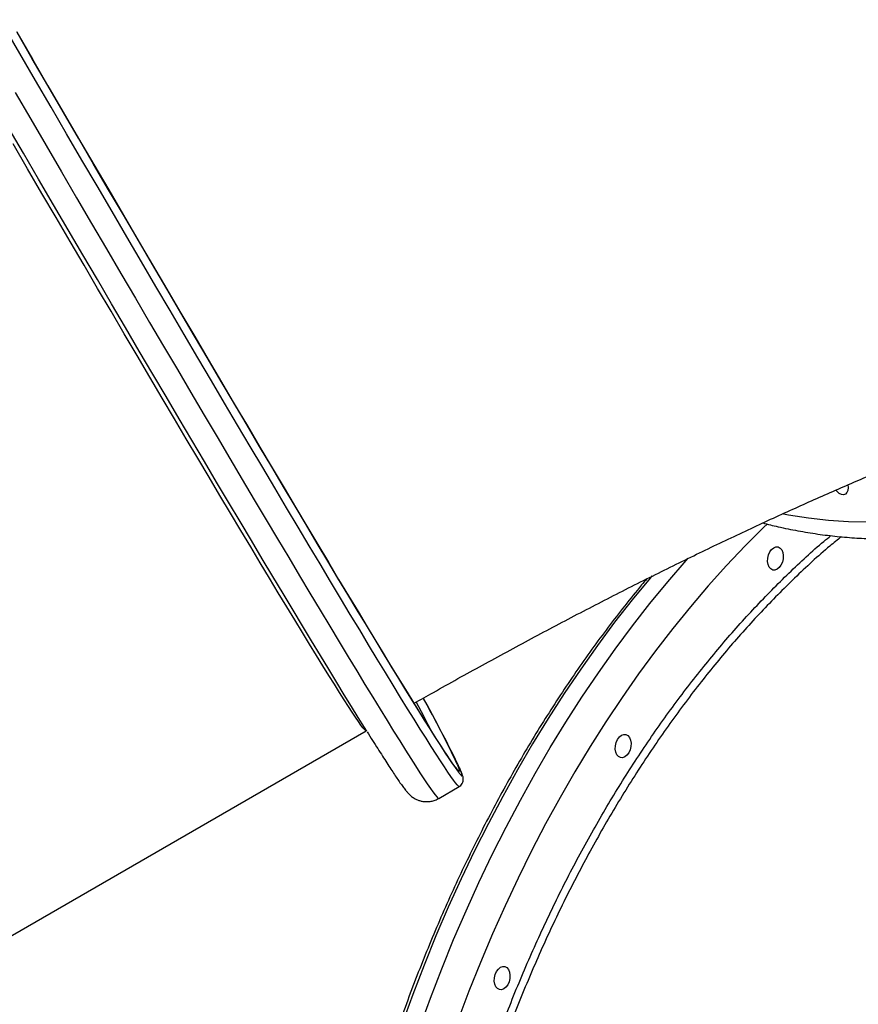
# Model space of a CAD drawing. Units: millimetres. Extents: x 4271 to 28376, y 20260 to 35931.
# Drawn here: x 22945 to 23263, y 28899 to 29273 of the extents above; entities that cross this region are included whole.
import ezdxf

# ---------------------------------------------------------------- set-up
doc = ezdxf.new("R2010")
doc.units = ezdxf.units.MM
doc.header["$LTSCALE"] = 150

msp = doc.modelspace()

# ---------------------------------------------------------------- linework, layer by layer
at = {"color": 7, "linetype": 'Continuous', "lineweight": 25}
for p, q in [((22533.43, 28688.81), (23076.57, 29002.39)), ((23104.1, 28976.72), (23111.89, 28981.22))]:
    msp.add_line(p, q, dxfattribs=at)
at = {"color": 8, "linetype": 'Continuous', "lineweight": 25, "flags": 128}
for points in [[(23111.89, 28981.22), (23111.85, 28981.21), (23111.57, 28981.37), (23111.12, 28981.84), (23110.5, 28982.61), (23109.7, 28983.68), (23108.72, 28985.06), (23107.58, 28986.74), (23106.26, 28988.72), (23104.77, 28991), (23103.1, 28993.58), (23101.27, 28996.45), (23099.28, 28999.61), (23097.11, 29003.06), (23094.79, 29006.8), (23092.3, 29010.83), (23089.65, 29015.13), (23086.84, 29019.71), (23083.88, 29024.57), (23080.77, 29029.69), (23077.5, 29035.08), (23074.09, 29040.72), (23070.53, 29046.63), (23066.83, 29052.78), (23063, 29059.18), (23059.02, 29065.82), (23054.92, 29072.7), (23050.68, 29079.8), (23046.32, 29087.13), (23041.84, 29094.67), (23037.25, 29102.42), (23032.53, 29110.38), (23027.71, 29118.54), (23022.78, 29126.89), (23017.75, 29135.42), (23012.62, 29144.13), (23007.4, 29153.01), (23002.09, 29162.05), (22996.69, 29171.24), (22991.21, 29180.58), (22985.66, 29190.07), (22980.03, 29199.68), (22974.34, 29209.42), (22968.59, 29219.27), (22962.78, 29229.23), (22956.92, 29239.29), (22951.01, 29249.44), (22945.06, 29259.67), (22939.07, 29269.97)], [(22943.22, 29244.94), (22949.13, 29234.79), (22954.99, 29224.73), (22960.8, 29214.77), (22966.55, 29204.92), (22972.24, 29195.18), (22977.87, 29185.57), (22983.42, 29176.09), (22988.9, 29166.74), (22994.29, 29157.55), (22999.6, 29148.51), (23004.83, 29139.63), (23009.96, 29130.92), (23014.99, 29122.39), (23019.92, 29114.04), (23024.74, 29105.88), (23029.45, 29097.93), (23034.05, 29090.17), (23038.53, 29082.63), (23042.89, 29075.3), (23047.12, 29068.2), (23051.23, 29061.32), (23055.2, 29054.68), (23059.04, 29048.28), (23062.74, 29042.13), (23066.29, 29036.22), (23069.71, 29030.58), (23072.97, 29025.19), (23076.09, 29020.07), (23079.05, 29015.21), (23081.85, 29010.63), (23084.5, 29006.33), (23086.99, 29002.3), (23089.32, 28998.56), (23091.48, 28995.11), (23093.48, 28991.95), (23095.31, 28989.08), (23096.97, 28986.5), (23098.46, 28984.22), (23099.78, 28982.24), (23100.93, 28980.56), (23101.9, 28979.18), (23102.7, 28978.11), (23103.33, 28977.34), (23103.78, 28976.87), (23104.05, 28976.71), (23104.1, 28976.72)], [(23076.57, 29002.39), (23076.56, 29002.39), (23076.33, 29002.49), (23075.92, 29002.9), (23075.34, 29003.61), (23074.58, 29004.62), (23073.66, 29005.94), (23072.55, 29007.55), (23071.28, 29009.47), (23069.84, 29011.68), (23068.22, 29014.19), (23066.44, 29016.99), (23064.49, 29020.08), (23062.38, 29023.45), (23060.11, 29027.12), (23057.67, 29031.06), (23055.08, 29035.28), (23052.33, 29039.78), (23049.43, 29044.54), (23046.38, 29049.58), (23043.18, 29054.87), (23039.83, 29060.42), (23036.34, 29066.22), (23032.71, 29072.26), (23028.95, 29078.55), (23025.06, 29085.07), (23021.03, 29091.82), (23016.88, 29098.79), (23012.61, 29105.98), (23008.22, 29113.38), (23003.72, 29120.98), (22999.11, 29128.78), (22994.39, 29136.77), (22989.58, 29144.94), (22984.66, 29153.29), (22979.66, 29161.8), (22974.56, 29170.47), (22969.38, 29179.3), (22964.13, 29188.27), (22958.8, 29197.37), (22953.4, 29206.6), (22947.94, 29215.95), (22942.42, 29225.41)], [(23235.07, 29084.82), (23236.96, 29084.48), (23244.6, 29083.31), (23252.18, 29082.47), (23259.7, 29081.97), (23267.15, 29081.81)], [(23228.81, 29080.98), (23227.64, 29079.84), (23220.48, 29072.66), (23213.43, 29065.2), (23206.5, 29057.47), (23199.69, 29049.49), (23193, 29041.25), (23186.45, 29032.76), (23180.03, 29024.03), (23173.75, 29015.08), (23167.63, 29005.89), (23161.65, 28996.49), (23155.84, 28986.88), (23150.18, 28977.06), (23144.7, 28967.06), (23139.38, 28956.87), (23134.25, 28946.5), (23129.29, 28935.97), (23124.52, 28925.28), (23119.94, 28914.44), (23115.56, 28903.46), (23111.37, 28892.35)], [(23096.86, 28889.5), (23100.97, 28900.83), (23105.28, 28912.03), (23109.78, 28923.1), (23114.48, 28934.03), (23119.37, 28944.8), (23124.44, 28955.41), (23129.7, 28965.85), (23135.13, 28976.11), (23140.73, 28986.19), (23146.49, 28996.07), (23152.43, 29005.74), (23158.51, 29015.21), (23164.75, 29024.45), (23171.14, 29033.46), (23177.67, 29042.24), (23184.33, 29050.78), (23191.13, 29059.07), (23198.05, 29067.1), (23198.84, 29068)], [(23185.06, 29061.25), (23184.4, 29060.47), (23177.61, 29052.18), (23170.94, 29043.64), (23164.41, 29034.86), (23158.03, 29025.85), (23151.79, 29016.61), (23145.7, 29007.14), (23139.77, 28997.47), (23134, 28987.59), (23128.4, 28977.51), (23122.97, 28967.25), (23117.72, 28956.81), (23112.64, 28946.2), (23107.75, 28935.43), (23103.05, 28924.5), (23098.55, 28913.43), (23094.24, 28902.23), (23090.13, 28890.9)], [(23101.41, 29002.23), (23100.14, 29004.67), (23098.42, 29007.95), (23096.52, 29011.52), (23095.61, 29013.23)], [(23111.25, 28989.49), (23111.42, 28989.08), (23111.8, 28988.12), (23112, 28987.46), (23112.03, 28987.1), (23111.88, 28987.05), (23111.55, 28987.31), (23111.05, 28987.87), (23110.94, 28988.01)], [(23111.69, 28986.58), (23111.91, 28986.31), (23112.45, 28985.68), (23112.82, 28985.36), (23113.01, 28985.33), (23113.03, 28985.61), (23112.87, 28986.19), (23112.54, 28987.08), (23112.03, 28988.26), (23111.66, 28989.08)]]:
    msp.add_lwpolyline(points, dxfattribs=at)
at = {"color": 7, "linetype": 'Continuous', "lineweight": 25, "flags": 128}
for points in [[(23110.94, 28988.01), (23110.37, 28988.73), (23109.52, 28989.9), (23108.5, 28991.37), (23107.3, 28993.14), (23105.93, 28995.21), (23104.39, 28997.58), (23102.68, 29000.24), (23100.8, 29003.2), (23098.75, 29006.45), (23096.54, 29009.99), (23094.17, 29013.81), (23091.64, 29017.91), (23088.94, 29022.3), (23086.09, 29026.96), (23083.09, 29031.89), (23079.93, 29037.08), (23076.63, 29042.54), (23073.18, 29048.26), (23069.59, 29054.23), (23065.85, 29060.45), (23061.98, 29066.92), (23057.97, 29073.62), (23053.84, 29080.55), (23049.57, 29087.71), (23045.19, 29095.09), (23040.68, 29102.68), (23036.06, 29110.48), (23031.32, 29118.48), (23026.48, 29126.68), (23021.53, 29135.06), (23016.49, 29143.62), (23011.34, 29152.36), (23006.11, 29161.26), (23000.79, 29170.33), (22995.38, 29179.54), (22989.9, 29188.89), (22984.35, 29198.38), (22978.72, 29208), (22973.04, 29217.74), (22967.29, 29227.59), (22961.49, 29237.54), (22955.64, 29247.58), (22949.74, 29257.71), (22943.8, 29267.92)], [(22943.83, 29267.84), (22949.76, 29257.62), (22955.66, 29247.49), (22961.52, 29237.44), (22967.32, 29227.48), (22973.07, 29217.62), (22978.76, 29207.88), (22984.39, 29198.25), (22989.95, 29188.75), (22995.44, 29179.39), (23000.85, 29170.16), (23006.18, 29161.09), (23011.42, 29152.17), (23016.57, 29143.42), (23021.63, 29134.83), (23026.59, 29126.43), (23031.44, 29118.22), (23036.19, 29110.19), (23040.83, 29102.37), (23045.35, 29094.75), (23049.75, 29087.34), (23054.03, 29080.16), (23058.18, 29073.19), (23062.2, 29066.46), (23066.1, 29059.96), (23069.85, 29053.71), (23073.47, 29047.7), (23076.94, 29041.94), (23080.27, 29036.44), (23083.45, 29031.2), (23086.48, 29026.22), (23089.35, 29021.52), (23092.07, 29017.09), (23094.64, 29012.93), (23097.04, 29009.05), (23099.28, 29005.46), (23101.36, 29002.16), (23103.27, 28999.14), (23105.02, 28996.42), (23106.59, 28993.99), (23108, 28991.85), (23109.23, 28990.02), (23110.3, 28988.48), (23111.19, 28987.25), (23111.69, 28986.58)], [(23076.76, 29002.33), (23075.92, 29003.67), (23073.52, 29007.54), (23070.96, 29011.69), (23068.24, 29016.12), (23065.37, 29020.83), (23062.34, 29025.8), (23059.17, 29031.04), (23055.84, 29036.54), (23052.37, 29042.3), (23048.76, 29048.3), (23045, 29054.56), (23041.11, 29061.05), (23037.09, 29067.78), (23032.94, 29074.74), (23028.67, 29081.93), (23024.27, 29089.33), (23019.75, 29096.94), (23015.12, 29104.76), (23010.38, 29112.78), (23005.53, 29120.99), (23000.58, 29129.38), (22995.53, 29137.95), (22990.39, 29146.7), (22985.15, 29155.6), (22979.83, 29164.66), (22974.44, 29173.87), (22968.96, 29183.22), (22963.41, 29192.7), (22957.8, 29202.3), (22952.12, 29212.02), (22946.39, 29221.85), (22940.6, 29231.78)], [(23259.54, 29095.84), (23259.61, 29094.84), (23259.48, 29093.77), (23259.11, 29092.9), (23258.56, 29092.32), (23257.84, 29092.06), (23257.04, 29092.15), (23256.2, 29092.59), (23255.41, 29093.33), (23255, 29093.86)], [(23231.8, 29063.46), (23230.96, 29063.51), (23230.22, 29063.91), (23229.61, 29064.63), (23229.21, 29065.61), (23229.02, 29066.78), (23229.08, 29068.04), (23229.38, 29069.28), (23229.89, 29070.41), (23230.57, 29071.34), (23231.36, 29071.99), (23232.21, 29072.3), (23233.04, 29072.26), (23233.79, 29071.86), (23234.39, 29071.14), (23234.8, 29070.16), (23234.99, 29068.99), (23234.93, 29067.73), (23234.63, 29066.49), (23234.12, 29065.35), (23233.44, 29064.43), (23232.64, 29063.78), (23231.8, 29063.46)], [(23111.66, 28989.08), (23111.35, 28989.75), (23110.49, 28991.54), (23109.46, 28993.62), (23108.26, 28996.01), (23106.89, 28998.68), (23105.35, 29001.65), (23103.64, 29004.91), (23101.76, 29008.45), (23099.72, 29012.28), (23098.39, 29014.75)], [(23173.96, 28992.19), (23173.12, 28992.23), (23172.38, 28992.63), (23171.77, 28993.35), (23171.36, 28994.33), (23171.18, 28995.5), (23171.24, 28996.76), (23171.54, 28998.01), (23172.05, 28999.14), (23172.73, 29000.07), (23173.52, 29000.71), (23174.37, 29001.03), (23175.2, 29000.98), (23175.95, 29000.59), (23176.55, 28999.86), (23176.96, 28998.88), (23177.15, 28997.71), (23177.09, 28996.45), (23176.79, 28995.21), (23176.28, 28994.08), (23175.6, 28993.15), (23174.8, 28992.5), (23173.96, 28992.19)], [(23128, 28904.04), (23127.16, 28904.09), (23126.42, 28904.48), (23125.81, 28905.2), (23125.4, 28906.19), (23125.22, 28907.36), (23125.28, 28908.62), (23125.58, 28909.86), (23126.09, 28910.99), (23126.77, 28911.92), (23127.56, 28912.57), (23128.41, 28912.88), (23129.24, 28912.84), (23129.99, 28912.44), (23130.59, 28911.72), (23131, 28910.74), (23131.18, 28909.57), (23131.13, 28908.31), (23130.83, 28907.06), (23130.32, 28905.93), (23129.64, 28905), (23128.84, 28904.36), (23128, 28904.04)]]:
    msp.add_lwpolyline(points, dxfattribs=at)
at = {"color": 7, "linetype": 'Continuous', "lineweight": 25}
msp.add_arc((22706.25, 28798.09), 447.95, 25.2956, 28.9242, dxfattribs=at)
at = {"color": 8, "linetype": 'Continuous', "lineweight": 25}
for points, knots in [([(23019.6, 29836.07), (23023.08, 29838.02), (23030.33, 29842.09), (23041.95, 29846.89), (23054.29, 29850.74), (23067.04, 29853.39), (23080.16, 29854.88), (23093.57, 29855.2), (23107.23, 29854.35), (23121.08, 29852.31), (23135.1, 29849.08), (23149.28, 29844.67), (23163.56, 29839.11), (23177.88, 29832.42), (23192.17, 29824.65), (23206.39, 29815.8), (23220.52, 29805.86), (23234.52, 29794.88), (23248.36, 29782.9), (23261.97, 29769.97), (23275.29, 29756.15), (23288.28, 29741.48), (23300.91, 29725.97), (23313.15, 29709.65), (23324.99, 29692.59), (23336.36, 29674.87), (23347.21, 29656.56), (23357.5, 29637.73), (23367.21, 29618.39), (23376.32, 29598.58), (23384.82, 29578.37), (23392.67, 29557.85), (23399.82, 29537.12), (23406.26, 29516.24), (23411.95, 29495.25), (23416.9, 29474.18), (23421.11, 29453.1), (23424.54, 29432.1), (23427.2, 29411.29), (23429.01, 29391.15), (23430.03, 29371.71), (23430.33, 29352.98), (23429.93, 29334.6), (23428.8, 29316.24), (23426.88, 29297.97), (23424.12, 29279.86), (23420.57, 29262.36), (23416.26, 29245.54), (23411.2, 29229.48), (23405.4, 29214.23), (23398.86, 29199.85), (23391.6, 29186.33), (23383.66, 29173.72), (23375.06, 29162.07), (23365.86, 29151.43), (23356.06, 29141.85), (23345.68, 29133.36), (23334.74, 29125.97), (23323.29, 29119.66), (23311.36, 29114.53), (23300.49, 29110.86), (23293.44, 29109.41), (23290.65, 29108.83)], [0, 0, 0, 0, 0.0154491, 0.0322622, 0.0490736, 0.0659381, 0.0828295, 0.0997209, 0.1165853, 0.1333968, 0.1502074, 0.167071, 0.1839616, 0.2008522, 0.2177158, 0.2345264, 0.2513367, 0.2682, 0.2850902, 0.3019805, 0.3188438, 0.3356541, 0.3524645, 0.3693278, 0.3862182, 0.4031085, 0.4199719, 0.4367823, 0.453593, 0.4704568, 0.4873475, 0.5042383, 0.521102, 0.5379127, 0.5547235, 0.5715872, 0.5884779, 0.6053686, 0.6222323, 0.6390431, 0.6548159, 0.6706106, 0.6864054, 0.7021782, 0.7189944, 0.7358637, 0.7527599, 0.7696562, 0.7865254, 0.8033416, 0.8201631, 0.8370377, 0.8539393, 0.8708409, 0.8877155, 0.9045371, 0.9213666, 0.9382493, 0.955159, 0.9720687, 0.9889514, 1, 1, 1, 1]), ([(23334.06, 29128.57), (23337.08, 29130.53), (23343.81, 29134.91), (23353.51, 29142.97), (23363.25, 29152.43), (23372.3, 29162.83), (23380.83, 29174.3), (23388.78, 29186.87), (23396.11, 29200.5), (23402.65, 29214.91), (23408.42, 29230.01), (23413.41, 29245.73), (23417.7, 29262.33), (23421.26, 29279.78), (23424.06, 29298.05), (23425.99, 29316.4), (23427.12, 29334.7), (23427.53, 29352.94), (23427.24, 29371.6), (23426.22, 29390.93), (23424.44, 29410.83), (23421.87, 29431.23), (23418.5, 29451.99), (23414.33, 29473.03), (23409.33, 29494.29), (23403.63, 29515.31), (23397.26, 29536.02), (23390.27, 29556.35), (23382.55, 29576.65), (23374.08, 29596.83), (23364.89, 29616.82), (23355.17, 29636.19), (23344.97, 29654.88), (23334.35, 29672.85), (23323.13, 29690.4), (23311.33, 29707.44), (23298.97, 29723.91), (23286.32, 29739.45), (23273.45, 29754.01), (23260.4, 29767.59), (23246.95, 29780.41), (23233.14, 29792.4), (23219.01, 29803.49), (23204.87, 29813.44), (23190.77, 29822.23), (23176.75, 29829.9), (23162.6, 29836.55), (23148.34, 29842.13), (23134.03, 29846.59), (23119.99, 29849.83), (23106.25, 29851.87), (23092.86, 29852.72), (23080.21, 29852.56), (23072.2, 29851.52), (23068.45, 29851.03)], [0, 0, 0, 0, 0.016072, 0.035817, 0.054994, 0.074186, 0.093364, 0.113099, 0.13285, 0.152585, 0.171757, 0.190943, 0.210115, 0.229843, 0.249588, 0.269317, 0.287427, 0.305538, 0.323851, 0.342165, 0.36133, 0.38051, 0.399676, 0.419398, 0.439136, 0.458858, 0.478023, 0.497204, 0.516369, 0.536091, 0.555829, 0.575551, 0.594716, 0.613896, 0.633061, 0.652783, 0.672521, 0.692242, 0.711407, 0.730587, 0.749752, 0.769473, 0.789211, 0.808933, 0.828098, 0.847278, 0.866443, 0.886165, 0.905903, 0.925625, 0.944791, 0.963972, 0.983139, 1, 1, 1, 1]), ([(23299.18, 28364.01), (23295.35, 28364.13), (23286.75, 28364.41), (23273.59, 28366.28), (23259.74, 28369.34), (23246.19, 28373.62), (23232.99, 28379.07), (23220.15, 28385.73), (23207.71, 28393.54), (23195.69, 28402.49), (23184.14, 28412.51), (23173.13, 28423.58), (23162.91, 28435.41), (23153.46, 28447.92), (23144.74, 28461), (23136.59, 28474.87), (23128.86, 28489.82), (23121.63, 28505.89), (23114.96, 28523.09), (23109, 28541.03), (23103.8, 28559.63), (23099.37, 28578.78), (23095.74, 28598.45), (23092.92, 28618.61), (23090.91, 28639.22), (23089.71, 28660.2), (23089.32, 28681.46), (23089.74, 28702.91), (23090.97, 28724.46), (23093.05, 28746.11), (23095.93, 28767.79), (23099.62, 28789.46), (23104.08, 28810.99), (23109.31, 28832.3), (23115.29, 28853.32), (23122.02, 28874), (23129.48, 28894.32), (23137.64, 28914.21), (23146.46, 28933.59), (23155.9, 28952.35), (23165.93, 28970.44), (23176.55, 28987.8), (23187.72, 29004.43), (23199.41, 29020.28), (23211.57, 29035.28), (23224.13, 29049.39), (23237.09, 29062.43), (23246.75, 29071.47), (23252.17, 29075.85), (23253.06, 29076.57)], [0, 0, 0, 0, 0.017595, 0.039493, 0.061392, 0.083255, 0.10505, 0.126845, 0.148709, 0.170607, 0.192506, 0.214369, 0.236164, 0.256613, 0.277091, 0.297568, 0.318018, 0.33982, 0.36169, 0.383596, 0.405501, 0.427372, 0.449174, 0.470983, 0.49286, 0.514773, 0.536685, 0.558563, 0.580371, 0.60219, 0.624078, 0.646001, 0.667924, 0.689812, 0.711631, 0.733455, 0.755348, 0.777276, 0.799204, 0.821097, 0.842921, 0.864709, 0.886564, 0.908455, 0.930345, 0.952201, 0.973988, 0.995725, 1, 1, 1, 1]), ([(23257.03, 29076.14), (23255.58, 29074.97), (23249.54, 29070.12), (23239.35, 29060.63), (23226.49, 29047.7), (23214.15, 29033.9), (23202.11, 29019.11), (23190.42, 29003.31), (23179.14, 28986.54), (23168.5, 28969.15), (23158.54, 28951.23), (23149.25, 28932.85), (23140.5, 28913.72), (23132.33, 28893.88), (23124.79, 28873.38), (23118.05, 28852.67), (23112.11, 28831.83), (23106.96, 28810.94), (23102.51, 28789.66), (23098.81, 28768.04), (23095.89, 28746.15), (23093.81, 28724.48), (23092.57, 28703.1), (23092.12, 28682.07), (23092.48, 28661.04), (23093.65, 28640.09), (23095.68, 28619.29), (23098.5, 28599.11), (23102.08, 28579.59), (23106.4, 28560.79), (23111.51, 28542.38), (23117.43, 28524.45), (23124.16, 28507.08), (23131.42, 28490.95), (23139.12, 28476.05), (23147.21, 28462.26), (23155.88, 28449.23), (23165.28, 28436.79), (23175.37, 28425.08), (23186.15, 28414.19), (23197.54, 28404.24), (23209.52, 28395.26), (23222.1, 28387.44), (23231.84, 28382.16), (23237.48, 28379.87), (23238.66, 28379.39)], [0, 0, 0, 0, 0.007741, 0.032188, 0.056003, 0.079837, 0.103652, 0.128157, 0.152682, 0.177186, 0.201041, 0.224914, 0.248768, 0.273316, 0.297884, 0.322431, 0.34628, 0.370147, 0.393996, 0.418538, 0.4431, 0.467642, 0.49148, 0.515336, 0.539173, 0.563703, 0.588254, 0.612784, 0.636614, 0.660463, 0.684293, 0.708815, 0.733358, 0.75788, 0.780392, 0.802903, 0.825666, 0.84843, 0.872252, 0.896093, 0.919915, 0.94443, 0.968964, 0.993479, 1, 1, 1, 1])]:
    msp.add_open_spline(points, degree=3, knots=knots, dxfattribs=at)
at = {"color": 7, "linetype": 'Continuous', "lineweight": 25}
for points, knots in [([(23094.77, 29012.86), (23097.2, 29014.24), (23102.74, 29017.39), (23111.4, 29022.24), (23120.73, 29027.4), (23130.06, 29032.49), (23139.37, 29037.51), (23148.66, 29042.44), (23157.91, 29047.28), (23167.1, 29052.04), (23176.24, 29056.69), (23185.3, 29061.24), (23194.28, 29065.68), (23203.17, 29070.02), (23211.94, 29074.23), (23220.6, 29078.32), (23229.13, 29082.29), (23237.52, 29086.13), (23245.76, 29089.83), (23253.83, 29093.4), (23261.73, 29096.83), (23269.44, 29100.12), (23276.95, 29103.27), (23284.25, 29106.26), (23291.33, 29109.11), (23298.17, 29111.81), (23304.04, 29114.08), (23307.55, 29115.4), (23308.92, 29115.91)], [0, 0, 0, 0, 0.031994, 0.072718, 0.11342, 0.154089, 0.194712, 0.235276, 0.27577, 0.31618, 0.356493, 0.396696, 0.436775, 0.476717, 0.516506, 0.556128, 0.595569, 0.634812, 0.673841, 0.712641, 0.751193, 0.789482, 0.827489, 0.865196, 0.902587, 0.939641, 0.976343, 1, 1, 1, 1]), ([(23227.17, 29081.37), (23229.12, 29080.88), (23233.6, 29079.76), (23240.56, 29078.37), (23248.06, 29077.13), (23255.51, 29076.22), (23262.91, 29075.6), (23270.24, 29075.3), (23277.5, 29075.3), (23284.69, 29075.61), (23291.8, 29076.22), (23298.82, 29077.14), (23305.76, 29078.36), (23312.6, 29079.9), (23318, 29081.31), (23321.09, 29082.32), (23321.96, 29082.6)], [0, 0, 0, 0, 0.05904, 0.135512, 0.21189, 0.288168, 0.36434, 0.440403, 0.516356, 0.5922, 0.667939, 0.743581, 0.819135, 0.894613, 0.97003, 1, 1, 1, 1]), ([(23183.14, 29060.15), (23182.49, 29059.38), (23179.65, 29056.05), (23174.75, 29049.93), (23168.44, 29041.79), (23162.27, 29033.42), (23156.23, 29024.84), (23150.32, 29016.06), (23144.55, 29007.08), (23138.92, 28997.92), (23133.44, 28988.57), (23128.1, 28979.04), (23122.93, 28969.35), (23117.91, 28959.49), (23113.05, 28949.48), (23108.36, 28939.32), (23103.83, 28929.02), (23099.48, 28918.59), (23095.3, 28908.04), (23091.31, 28897.37), (23087.49, 28886.59), (23083.86, 28875.71), (23080.41, 28864.74), (23077.16, 28853.69), (23074.1, 28842.56), (23071.23, 28831.36), (23068.55, 28820.11), (23066.08, 28808.8), (23063.81, 28797.45), (23061.73, 28786.07), (23059.86, 28774.66), (23058.2, 28763.23), (23056.74, 28751.8), (23055.49, 28740.37), (23054.45, 28728.94), (23053.61, 28717.53), (23052.99, 28706.15), (23052.57, 28694.8), (23052.37, 28683.49), (23052.37, 28672.24), (23052.59, 28661.04), (23053.02, 28649.91), (23053.65, 28638.85), (23054.5, 28627.88), (23055.56, 28617), (23056.82, 28606.23), (23058.29, 28595.55), (23059.97, 28585), (23061.85, 28574.57), (23063.94, 28564.27), (23066.23, 28554.11), (23068.72, 28544.1), (23071.41, 28534.24), (23074.29, 28524.54), (23077.37, 28515.02), (23080.65, 28505.66), (23084.11, 28496.5), (23087.76, 28487.52), (23091.6, 28478.74), (23095.62, 28470.16), (23099.82, 28461.79), (23104.19, 28453.64), (23108.74, 28445.71), (23113.46, 28438.01), (23118.34, 28430.54), (23123.39, 28423.31), (23128.59, 28416.33), (23133.95, 28409.6), (23139.46, 28403.12), (23145.12, 28396.91), (23150.92, 28390.96), (23156.86, 28385.28), (23162.93, 28379.87), (23169.13, 28374.75), (23175.45, 28369.9), (23181.89, 28365.34), (23188.45, 28361.07), (23195.11, 28357.1), (23201.88, 28353.42), (23208.75, 28350.02), (23215.71, 28346.96), (23220.85, 28344.87), (23223.69, 28343.89), (23224.15, 28343.73)], [0, 0, 0, 0, 0.003784, 0.016371, 0.028959, 0.041547, 0.054134, 0.066722, 0.079308, 0.091895, 0.104481, 0.117067, 0.129653, 0.142238, 0.154823, 0.167408, 0.179992, 0.192576, 0.20516, 0.217744, 0.230327, 0.24291, 0.255493, 0.268076, 0.280659, 0.293242, 0.305824, 0.318407, 0.33099, 0.343572, 0.356155, 0.368738, 0.381321, 0.393904, 0.406487, 0.41907, 0.431654, 0.444238, 0.456822, 0.469406, 0.481991, 0.494576, 0.507161, 0.519747, 0.532333, 0.544919, 0.557506, 0.570093, 0.582681, 0.595269, 0.607857, 0.620445, 0.633034, 0.645623, 0.658213, 0.670802, 0.683392, 0.695981, 0.70857, 0.721159, 0.733747, 0.746335, 0.758922, 0.771507, 0.784092, 0.796674, 0.809255, 0.821834, 0.834411, 0.846984, 0.859555, 0.872122, 0.884686, 0.897246, 0.909802, 0.922354, 0.934902, 0.947446, 0.959985, 0.972521, 0.985052, 0.997581, 1, 1, 1, 1]), ([(23076.91, 29002.07), (23077.62, 29000.94), (23079.03, 28998.68), (23080.97, 28995.6), (23082.78, 28992.75), (23084.44, 28990.17), (23085.96, 28987.83), (23087.33, 28985.74), (23088.58, 28983.9), (23089.7, 28982.28), (23090.73, 28980.85), (23091.59, 28979.75), (23092.32, 28978.89), (23092.94, 28978.26), (23093.5, 28977.76), (23094.08, 28977.3), (23094.76, 28976.84), (23095.58, 28976.39), (23096.55, 28975.99), (23097.71, 28975.66), (23099.05, 28975.48), (23100.53, 28975.51), (23102.05, 28975.81), (23103.27, 28976.23), (23103.9, 28976.64), (23104.08, 28976.75)], [0, 0, 0, 0, 0.073594, 0.147921, 0.222384, 0.297038, 0.371973, 0.447339, 0.523409, 0.600724, 0.680544, 0.766661, 0.823626, 0.855927, 0.877698, 0.895661, 0.910734, 0.923936, 0.936089, 0.947826, 0.959524, 0.971312, 0.983215, 0.99518, 1, 1, 1, 1]), ([(23111.06, 28987.95), (23111.05, 28987.96), (23111.03, 28987.98), (23110.88, 28988.14), (23110.71, 28988.35), (23110.66, 28988.42)], [0, 0, 0, 0, 0.303626, 0.757468, 1, 1, 1, 1]), ([(23111.86, 28981.24), (23111.95, 28981.28), (23112.33, 28981.44), (23112.83, 28982.01), (23113.22, 28982.69), (23113.39, 28983.3), (23113.45, 28983.81), (23113.44, 28984.26), (23113.38, 28984.71), (23113.26, 28985.22), (23113.04, 28985.9), (23112.66, 28986.87), (23112.23, 28987.88), (23111.88, 28988.63), (23111.76, 28988.87)], [0, 0, 0, 0, 0.009798, 0.043779, 0.076834, 0.111104, 0.15, 0.197965, 0.261477, 0.352293, 0.49942, 0.709219, 0.907771, 1, 1, 1, 1])]:
    msp.add_open_spline(points, degree=3, knots=knots, dxfattribs=at)

doc.saveas('drawing.dxf')
